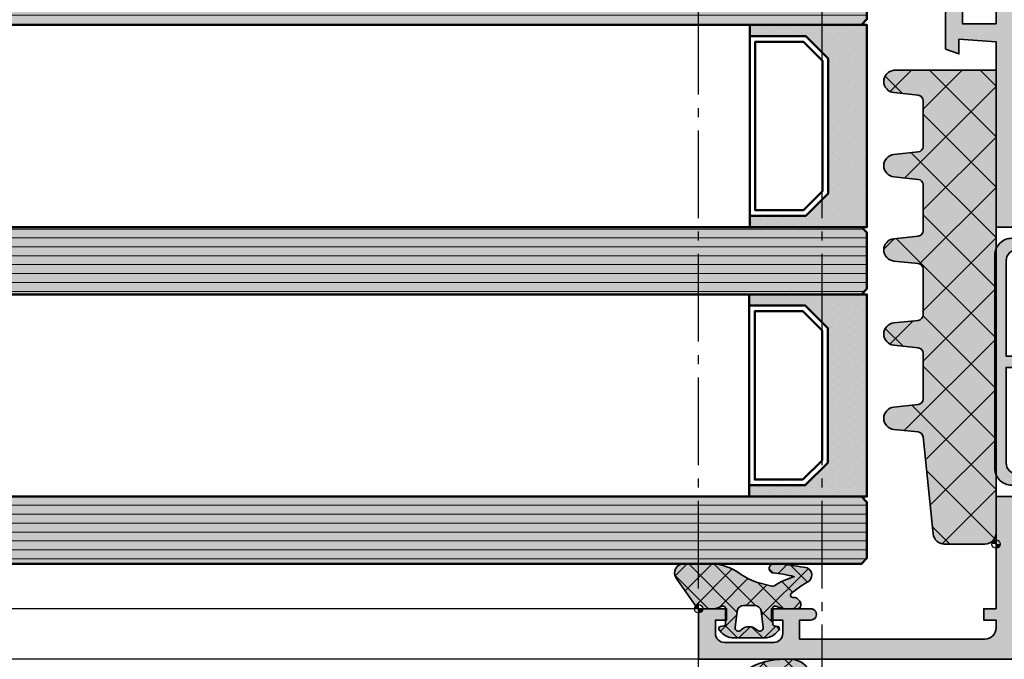
# Model space of a CAD drawing. Units: millimetres. Extents: x -11126 to 5885, y -9196 to 9890.
# Drawn here: x -8301 to -8213, y -8389 to -8332 of the extents above; entities that cross this region are included whole.
import ezdxf

# ---------------------------------------------------------------- set-up
doc = ezdxf.new("R2010")
doc.units = ezdxf.units.MM
doc.header["$LTSCALE"] = 0.8
doc.linetypes.add('AM_DIN_G_W050', pattern=[13.75, 9.75, -1.5, 1, -1.5])
for name, color, linetype, lineweight in [('Aluminium-AM_0', 40, 'Continuous', 35), ('AM_0', 2, 'Continuous', 35), ('AM_5', 254, 'Continuous', 20), ('AM_5 @ 2', 254, 'Continuous', 20), ('AM_7', 5, 'AM_DIN_G_W050', 25), ('AM_8', 251, 'Continuous', 18), ('Glas-AM_1', 94, 'Continuous', 50), ('Glas-AM_8', 251, 'Continuous', 18), ('Gummi-AM_0', 2, 'Continuous', 35), ('Gummi-AM_1', 183, 'Continuous', 50), ('Gummi-AM_8', 251, 'Continuous', 18), ('Kunststoff-AM_0', 204, 'Continuous', 35), ('Kunststoff-AM_1', 200, 'Continuous', 50), ('X_INS_BLOCK', 7, 'Continuous', 35)]:
    doc.layers.add(name, color=color, linetype=linetype, lineweight=lineweight)
doc.layers.add('Aluminium-AM_1', color=7, linetype='Continuous')
doc.layers.add('AM_VIEWS', color=1, linetype='Continuous', lineweight=25, plot=False)
doc.styles.get("Standard").update_dxf_attribs({"font": 'ISOCP.SHX'})
doc.dimstyles.new('PFI', dxfattribs={"dimscale": 0, "dimtxt": 4.5, "dimasz": 2, "dimexe": 2, "dimexo": 1, "dimgap": 1.25, "dimtad": 1, "dimdsep": 46, "dimtxsty": 'Standard', "dimblk": 'OBLIQUE', "dimcen": 2, "dimdle": 2, "dimclrd": 9, "dimclre": 9, "dimclrt": 1, "dimadec": 1, "dimazin": 0, "dimtfac": 1, "dimtix": 1, "dimtmove": 2, "dimatfit": 3, "dimfxl": 1, "dimtfill": 1, "dimtolj": 1, "dimtzin": 0, "dimarcsym": 0})
pattern_1 = [(45, (35.8948, 0), (-1.12253, 1.12253), []), (135, (35.8948, 0), (-1.12253, -1.12253), [])]

# ---------------------------------------------------------------- blocks, each defined once
blk = doc.blocks.new('Centroid')
at = {"layer": 'AM_VIEWS'}
h = blk.add_hatch(color=256, dxfattribs=at)
h.paths.add_polyline_path([(0, 0), (0, 0.375, 0.414214), (-0.375, 0)])
h.paths.add_polyline_path([(0, -0.375, 0.414214), (0.375, 0), (0, 0)])
blk.add_circle((0, 0), 0.375, dxfattribs=at)
blk = doc.blocks.new('1312644-ICR_m_s')
at = {"layer": 'AM_8'}
h = blk.add_hatch(color=157, dxfattribs=at)
h.dxf.hatch_style = 1
h.paths.add_polyline_path([(-48, 29.9), (-46.8, 29.9), (-46.633, 30.209), (-48, 32.3), (-48, 32.95), (-50, 31.95), (-51, 31.95), (-51, 36.45), (-50, 36.45), (-48, 35.45), (-48, 38), (-58, 38), (-58, 39.1), (-59, 39.1), (-59, 38), (-59.7, 38, -0.414214), (-60.7, 39), (-60.7, 55.5), (-59, 55.5), (-59, 54.5, 1), (-58, 54.5), (-58, 58), (-59, 58), (-59, 57), (-60.2, 57, -0.414214), (-61, 57.8), (-61, 62.2, -0.414214), (-60.2, 63), (-59, 63), (-59, 62), (-58, 62), (-58, 64.5), (-62.5, 64.5), (-62.5, 13.5), (-61.302, 13.5), (-60.7, 18.4), (-60.7, 20), (-54.8, 20), (-54.8, 14, 1), (-53.8, 14), (-53.8, 15.5), (-50.5, 15.5), (-50.5, 17), (-53.4, 17), (-53.4, 20), (-51, 20), (-51, 23), (-48, 23), (-48, 25.55), (-50, 24.55), (-51, 24.55), (-51, 29.05), (-50, 29.05), (-48, 28.05)])
h.paths.add_polyline_path([(-52.6, 21.6), (-60.7, 21.6), (-60.7, 36.5), (-52.6, 36.5)], flags=16)
h = blk.add_hatch(color=157, dxfattribs=at)
h.dxf.hatch_style = 1
h.paths.add_polyline_path([(10, 42.5), (8.104, 42.5, 0.198912), (6.69, 41.914), (6.288, 41.512), (6.5, 41), (8.3, 41), (8.3, 39, -0.414214), (7.3, 38), (-5.9, 38), (-5.9, 41), (-4, 41), (-4, 41.5, 0.414214), (-5, 42.5), (-8.149, 42.5), (-8.586, 41.3), (-7.279, 41.3), (-7.5, 38), (-24, 38), (-24, 35.45), (-22, 36.45), (-21, 36.45), (-21, 36.4), (-21, 34.725), (-21, 31.95), (-22, 31.95), (-24, 32.95), (-24, 32.3), (-25.367, 30.213), (-25.2, 29.903), (-24, 29.903), (-24, 28.05), (-22, 29.05), (-21, 29.05), (-21, 24.55), (-22, 24.55), (-24, 25.55), (-24, 23), (-21, 23), (-21, 17), (-22, 17), (-22, 15.5), (-17, 15.5), (-17, 17), (-19.5, 17), (-19.5, 20), (-0.5, 20), (-0.5, 17), (-3, 17), (-3, 15.5), (1, 15.5), (1, 20), (7.3, 20, -0.414214), (8.3, 19), (8.3, 3.35), (5.5, 2.6), (5.5, 1.815, 0.153915), (5.681, 1.242), (6.141, 0.584), (6.5, 0.697), (6.5, 1.522), (8.5, 1.312), (8.5, -3.7, -0.414214), (7.7, -4.5), (6.5, -4.5), (6.5, -3.697), (6.141, -3.584), (5.681, -4.242, 0.153915), (5.5, -4.815), (5.5, -6), (10, -6)])
h.paths.add_polyline_path([(7.8, 36.5), (7.8, 34), (8.5, 34), (8.5, 24), (7.8, 24), (7.8, 21.3), (7.3, 21.3), (7.1, 21.5), (-18.6, 21.5), (-18.8, 21.3), (-19.3, 21.3), (-19.3, 36.5)], flags=16)
h = blk.add_hatch(color=253, dxfattribs=at)
h.dxf.hatch_style = 1
h.paths.add_polyline_path([(-23.2, 32.866), (-21.932, 32.134, 0.131652), (-21.432, 32), (-21, 32), (-21, 33.675), (-21.46, 33.675), (-21.46, 34.725), (-21, 34.725), (-21, 36.4), (-21.432, 36.4, 0.131652), (-21.932, 36.266), (-23.2, 35.534, -0.131652), (-23.7, 35.4), (-24, 35.4, -0.414214), (-25, 36.4), (-25, 36.6, 0.414214), (-26.5, 38.1), (-45.5, 38.1, 0.439517), (-47.003, 36.48, -0.437793), (-48, 35.4), (-48.3, 35.4, -0.131652), (-48.8, 35.534), (-50.068, 36.266, 0.131652), (-50.568, 36.4), (-51, 36.4), (-51, 34.726), (-50.54, 34.725), (-50.541, 33.675), (-51, 33.676), (-51, 32), (-50.568, 32, 0.131652), (-50.068, 32.134), (-48.8, 32.866, -0.131652), (-48.3, 33), (-47.909, 33, -0.267949), (-47.043, 32.5), (-45.889, 30.5, 0.267949), (-45.023, 30), (-26.977, 30, 0.267949), (-26.111, 30.5), (-24.957, 32.5, -0.267949), (-24.091, 33), (-23.7, 33, -0.131652)])
h.paths.add_polyline_path([(-26, 34.229, -0.131652), (-26.268, 33.229), (-27.266, 31.5, -0.267949), (-28.132, 31), (-35, 31), (-35.5, 31), (-35.5, 31.5), (-35.5, 36.6), (-35.5, 37.1), (-35, 37.1), (-27, 37.1, -0.414214), (-26, 36.1)], flags=16)
h.paths.add_polyline_path([(-36.5, 31.5), (-36.5, 31), (-37, 31), (-43.868, 31, -0.267949), (-44.734, 31.5), (-45.732, 33.229, -0.131652), (-46, 34.229), (-46, 36.1, -0.414214), (-45, 37.1), (-37, 37.1), (-36.5, 37.1), (-36.5, 36.6)], flags=16)
h = blk.add_hatch(color=253, dxfattribs=at)
h.dxf.hatch_style = 1
h.paths.add_polyline_path([(-43.465, 24.5, -0.176327), (-44.108, 24.734), (-48, 28.02), (-50.2, 29), (-51, 29), (-51, 24.6), (-50.2, 24.6), (-48, 25.6, -0.414214), (-47, 24.6), (-47, 24.5, 0.414214), (-45.5, 23), (-26.5, 23, 0.414214), (-25, 24.5), (-25, 24.6, -0.414214), (-24, 25.6), (-21.8, 24.6), (-21, 24.6), (-21, 29), (-21.8, 29), (-24, 28.02), (-27.888, 24.738, -0.177916), (-28.535, 24.5)])
at = {"layer": 'Aluminium-AM_0'}
for points in [[(-62.5, 64.5), (-62.5, 13.5), (-61.302, 13.5), (-60.7, 18.4), (-60.7, 20), (-54.8, 20), (-54.8, 14, 1), (-53.8, 14), (-53.8, 15.5), (-50.5, 15.5), (-50.5, 17), (-53.4, 17), (-53.4, 20), (-51, 20), (-51, 23), (-48, 23), (-48, 25.55), (-50, 24.55), (-51, 24.55), (-51, 29.05), (-50, 29.05), (-48, 28.05), (-48, 29.9), (-46.8, 29.9), (-46.633, 30.209), (-48, 32.3), (-48, 32.95), (-50, 31.95), (-51, 31.95), (-51, 36.45), (-50, 36.45), (-48, 35.45), (-48, 38), (-58, 38), (-58, 39.1), (-59, 39.1), (-59, 38), (-59.7, 38, -0.414214), (-60.7, 39), (-60.7, 55.5), (-59, 55.5), (-59, 54.5, 1), (-58, 54.5), (-58, 58), (-59, 58), (-59, 57), (-60.2, 57, -0.414214), (-61, 57.8), (-61, 62.2, -0.414214), (-60.2, 63), (-59, 63), (-59, 62), (-58, 62), (-58, 64.5), (-62.5, 64.5, 0.414214)], [(10, -6), (5.5, -6), (5.5, -4.815, -0.153915), (5.681, -4.242), (6.141, -3.584), (6.5, -3.697), (6.5, -4.5), (7.7, -4.5, 0.414214), (8.5, -3.7), (8.5, 1.312), (6.5, 1.522), (6.5, 0.697), (6.141, 0.584), (5.681, 1.242, -0.153915), (5.5, 1.815), (5.5, 2.6), (8.3, 3.35), (8.3, 19, 0.414214), (7.3, 20), (1, 20), (1, 15.5), (-3, 15.5), (-3, 17), (-0.5, 17), (-0.5, 20), (-19.5, 20), (-19.5, 17), (-17, 17), (-17, 15.5), (-22, 15.5), (-22, 17), (-21, 17), (-21, 23), (-24, 23), (-24, 25.55), (-22, 24.55), (-21, 24.55), (-21, 29.05), (-22, 29.05), (-24, 28.05), (-24, 29.903), (-25.2, 29.903), (-25.367, 30.213), (-24, 32.3), (-24, 32.95), (-22, 31.95), (-21, 31.95), (-21, 36.45), (-22, 36.45), (-24, 35.45), (-24, 38), (-7.5, 38), (-7.279, 41.3), (-8.586, 41.3), (-8.149, 42.5), (-5, 42.5, -0.414214), (-4, 41.5), (-4, 41), (-5.9, 41), (-5.9, 38), (7.3, 38, 0.414214), (8.3, 39), (8.3, 41), (6.5, 41), (6.288, 41.512), (6.69, 41.914, -0.198912), (8.104, 42.5), (10, 42.5), (10, -6)], [(-52.6, 36.5), (-60.7, 36.5), (-60.7, 21.6), (-52.6, 21.6), (-52.6, 36.5, 0.414214)], [(-19.3, 21.3), (-19.3, 36.5), (7.8, 36.5), (7.8, 34), (8.5, 34), (8.5, 24), (7.8, 24), (7.8, 21.3), (7.3, 21.3), (7.1, 21.5), (-18.6, 21.5), (-18.8, 21.3), (-19.3, 21.3, -0.414214)]]:
    blk.add_lwpolyline(points, format="xyb", close=True, dxfattribs=at)
at = {"layer": 'Kunststoff-AM_0'}
for points in [[(-26.5, 38.1), (-45.5, 38.1, 0.414214), (-47, 36.6), (-47, 36.4, -0.414214), (-48, 35.4), (-48.3, 35.4, -0.131652), (-48.8, 35.534), (-50.068, 36.266, 0.131652), (-50.568, 36.4), (-51, 36.4), (-51, 34.726), (-50.54, 34.725), (-50.541, 33.675), (-51, 33.676), (-51, 32), (-50.568, 32, 0.131652), (-50.068, 32.134), (-48.8, 32.866, -0.131652), (-48.3, 33), (-47.909, 33, -0.267949), (-47.043, 32.5), (-45.889, 30.5, 0.267949), (-45.023, 30), (-26.977, 30, 0.267949), (-26.111, 30.5), (-24.957, 32.5, -0.267949), (-24.091, 33), (-23.7, 33, -0.131652), (-23.2, 32.866), (-21.932, 32.134, 0.131652), (-21.432, 32), (-21, 32), (-21, 33.675), (-21.46, 33.675), (-21.46, 34.725), (-21, 34.725), (-21, 36.4), (-21.432, 36.4, 0.131652), (-21.932, 36.266), (-23.2, 35.534, -0.131652), (-23.7, 35.4), (-24, 35.4, -0.414214), (-25, 36.4), (-25, 36.6, 0.414214), (-26.5, 38.1)], [(-36.5, 31.5), (-36.5, 31), (-37, 31), (-43.868, 31, -0.267949), (-44.734, 31.5), (-45.732, 33.229, -0.131652), (-46, 34.229), (-46, 36.1, -0.414214), (-45, 37.1), (-37, 37.1), (-36.5, 37.1), (-36.5, 36.6)], [(-26, 34.229, -0.131652), (-26.268, 33.229), (-27.266, 31.5, -0.267949), (-28.132, 31), (-35, 31), (-35.5, 31), (-35.5, 31.5), (-35.5, 36.6), (-35.5, 37.1), (-35, 37.1), (-27, 37.1, -0.414214), (-26, 36.1)], [(-43.465, 24.5, -0.176327), (-44.108, 24.734), (-48, 28.02), (-50.2, 29), (-51, 29), (-51, 24.6), (-50.2, 24.6), (-48, 25.6, -0.414214), (-47, 24.6), (-47, 24.5, 0.414214), (-45.5, 23), (-26.5, 23, 0.414214), (-25, 24.5), (-25, 24.6, -0.414214), (-24, 25.6), (-21.8, 24.6), (-21, 24.6), (-21, 29), (-21.8, 29), (-24, 28.02), (-27.892, 24.734, -0.176327), (-28.535, 24.5), (-43.465, 24.5)]]:
    blk.add_lwpolyline(points, format="xyb", close=True, dxfattribs=at)
at = {"layer": 'Aluminium-AM_0', "ltscale": 6, "rotation": 90}
blk.add_blockref('Centroid', (0, 0.002), dxfattribs=at)
blk = doc.blocks.new('4010003-ICC-001_m_s')
at = {"layer": 'AM_8'}
h = blk.add_hatch(color=253, dxfattribs=at)
h.dxf.hatch_style = 1
h.paths.add_polyline_path([(0.23, -2.132, -0.520567), (0.042, -2.4), (-1.332, -2.4, -0.36397), (-1.529, -2.235), (-1.577, -1.965, 0.594937), (-1.91, -1.854), (-2.123, -2.052, 0.208), (-2.6, -3.149), (-2.6, -5.851, 0.208), (-2.123, -6.948), (-1.91, -7.146, 0.594937), (-1.577, -7.035), (-1.529, -6.765, -0.36397), (-1.332, -6.6), (0.042, -6.6, -0.520567), (0.23, -6.868), (0.018, -7.45, 0.087489), (0, -7.553), (0, -8.8, 0.504212), (0.388, -9.087, 0.277471), (0.688, -9.012), (0.912, -8.788, 0.312556), (1.012, -8.461, -0.827933), (1.349, -8.259, -0.056384), (2.386, -9.729, 0.619984), (3.639, -9.678, 0.020859), (3.975, -7.322, 0.030569), (3.999, -6.712, 0.930675), (3.21, -6.592, -0.03828), (2.86, -8.526, 0.079352), (2.053, -6.762, -0.219115), (2.01, -6.515), (2.315, -5.376, -0.093714), (3.121, -3.702, 0.160241), (4, -1.03), (4, 1.342, 0.606815), (2.734, 1.996), (0.264, 0.267, -0.20023), (0.375, 0, -0.414214), (0, -0.375), (0, -1.447, 0.087489), (0.018, -1.55)])
h.paths.add_polyline_path([(0.3, -4.024), (0.3, -4.976, -0.378866), (-0.227, -5.571), (-1.663, -5.748, -0.717695), (-1.91, -5.235, 0.421053), (-1.91, -3.765, -0.717695), (-1.663, -3.252), (-0.227, -3.429, -0.378866)], flags=16)
at = {"layer": 'Gummi-AM_8'}
h = blk.add_hatch(dxfattribs=at)
h.set_pattern_fill('ANSI37', color=256, scale=0.5)
h.set_pattern_definition(pattern_1)
h.paths.add_polyline_path([(0.23, -2.132, -0.520567), (0.042, -2.4), (-1.332, -2.4, -0.36397), (-1.529, -2.235), (-1.577, -1.965, 0.594937), (-1.91, -1.854), (-2.123, -2.052, 0.208), (-2.6, -3.149), (-2.6, -5.851, 0.208), (-2.123, -6.948), (-1.91, -7.146, 0.594937), (-1.577, -7.035), (-1.529, -6.765, -0.36397), (-1.332, -6.6), (0.042, -6.6, -0.520567), (0.23, -6.868), (0.018, -7.45, 0.087489), (0, -7.553), (0, -8.8, 0.414214), (0.3, -9.1), (0.476, -9.1, 0.198912), (0.688, -9.012), (0.912, -8.788, 0.198912), (1, -8.576), (1, -8.392, -0.689477), (1.349, -8.259, -0.056384), (2.386, -9.729, 0.619984), (3.639, -9.678, 0.020859), (3.975, -7.322, 0.02499), (4, -6.824), (3.998, -6.719, 0.939307), (3.21, -6.592, -0.03828), (2.86, -8.526, 0.079352), (2.053, -6.762, -0.219115), (2.01, -6.515), (2.315, -5.376, -0.093714), (3.121, -3.702, 0.160241), (4, -1.03), (4, 1.342, 0.606815), (2.734, 1.996), (0.264, 0.267, -0.20023), (0.375, 0, -0.414214), (0, -0.375), (0, -1.447, 0.087489), (0.018, -1.55)])
h.paths.add_polyline_path([(0.3, -4.024), (0.3, -4.976, -0.378866), (-0.227, -5.571), (-1.663, -5.748, -0.717695), (-1.91, -5.235, 0.421053), (-1.91, -3.765, -0.717695), (-1.663, -3.252), (-0.227, -3.429, -0.378866)], flags=16)
at = {"layer": 'Gummi-AM_0'}
for points in [[(-2.6, -5.851, 0.208), (-2.123, -6.948), (-1.91, -7.146, 0.594937), (-1.577, -7.035), (-1.529, -6.765, -0.36397), (-1.332, -6.6), (0.042, -6.6, -0.520567), (0.23, -6.868), (0.018, -7.45, 0.087489), (0, -7.553), (0, -8.8, 0.414214), (0.3, -9.1), (0.476, -9.1, 0.198912), (0.688, -9.012), (0.912, -8.788, 0.198912), (1, -8.576), (1, -8.392, -0.689477), (1.349, -8.259, -0.056384), (2.386, -9.729, 0.619984), (3.639, -9.678, 0.020859), (3.975, -7.322, 0.02499), (4, -6.824), (3.998, -6.719, 0.939307), (3.21, -6.592, -0.03828), (2.86, -8.526, 0.079668), (2.048, -6.755, -0.212371), (2.01, -6.515), (2.315, -5.376, -0.093714), (3.121, -3.702, 0.160241), (4, -1.03), (4, 1.342, 0.606815), (2.734, 1.996), (0.128, 0.171, 0.244698), (0, -0.074), (0, -1.447, 0.087489), (0.018, -1.55), (0.23, -2.132, -0.520567), (0.042, -2.4), (-1.332, -2.4, -0.36397), (-1.529, -2.235), (-1.577, -1.965, 0.594937), (-1.91, -1.854), (-2.123, -2.052, 0.208), (-2.6, -3.149)], [(0.3, -4.976, -0.378866), (-0.227, -5.571), (-1.663, -5.748, -0.717695), (-1.91, -5.235, 0.421053), (-1.91, -3.765, -0.717695), (-1.663, -3.252), (-0.227, -3.429, -0.378866), (0.3, -4.024)]]:
    blk.add_lwpolyline(points, format="xyb", close=True, dxfattribs=at)
at = {"layer": 'AM_0', "ltscale": 6, "rotation": 90}
blk.add_blockref('Centroid', (0, 0), dxfattribs=at)
blk = doc.blocks.new('4990002-ICC-001_m_s')
at = {"layer": 'AM_5'}
h = blk.add_hatch(color=253, dxfattribs=at)
h.dxf.hatch_style = 1
h.paths.add_polyline_path([(42.2, 0), (42.2, 9, 0.948965), (40.205, 9.105), (39.979, 6.948, -0.383864), (39.482, 6.5), (35.418, 6.5, -0.383864), (34.921, 6.948), (34.695, 9.105, 0.900404), (32.705, 9.105), (32.479, 6.948, -0.383864), (31.982, 6.5), (27.918, 6.5, -0.383864), (27.421, 6.948), (27.195, 9.105, 0.900404), (25.205, 9.105), (24.979, 6.948, -0.383864), (24.482, 6.5), (20.418, 6.5, -0.383864), (19.921, 6.948), (19.695, 9.105, 0.900404), (17.705, 9.105), (17.479, 6.948, -0.383864), (16.982, 6.5), (12.918, 6.5, -0.383864), (12.421, 6.948), (12.195, 9.105, 0.900404), (10.205, 9.105), (9.979, 6.948, -0.354097), (9.534, 6.503), (0.895, 5.594, 0.383842), (0, 4.6), (0, 1, 0.414214), (1, 0)])
at = {"layer": 'Gummi-AM_8'}
h = blk.add_hatch(dxfattribs=at)
h.set_pattern_fill('ANSI37', color=256)
h.set_pattern_definition([(45, (55.8948, -14), (-2.24506, 2.24506), []), (135, (55.8948, -14), (-2.24506, -2.24506), [])])
h.paths.add_polyline_path([(42.2, 9.052), (42.195, 9.105, 0.900404), (40.205, 9.105), (39.979, 6.948, -0.383864), (39.482, 6.5), (35.418, 6.5, -0.383864), (34.921, 6.948), (34.695, 9.105, 0.900404), (32.705, 9.105), (32.479, 6.948, -0.383864), (31.982, 6.5), (27.918, 6.5, -0.383864), (27.421, 6.948), (27.195, 9.105, 0.900404), (25.205, 9.105), (24.979, 6.948, -0.383864), (24.482, 6.5), (20.418, 6.5, -0.383864), (19.921, 6.948), (19.695, 9.105, 0.900404), (17.705, 9.105), (17.479, 6.948, -0.383864), (16.982, 6.5), (12.918, 6.5, -0.383864), (12.421, 6.948), (12.195, 9.105, 0.900404), (10.205, 9.105), (9.979, 6.948, -0.354097), (9.534, 6.503), (0.895, 5.594, 0.383842), (0, 4.6), (0, 1, 0.414214), (1, 0), (42.2, 0)])
at = {"layer": 'Gummi-AM_0'}
blk.add_lwpolyline([(9.534, 6.503, 0.354097), (9.979, 6.948), (10.205, 9.105, -0.900404), (12.195, 9.105), (12.421, 6.948, 0.383864), (12.918, 6.5), (16.982, 6.5, 0.383864), (17.479, 6.948), (17.705, 9.105, -0.900404), (19.695, 9.105), (19.921, 6.948, 0.383864), (20.418, 6.5), (24.482, 6.5, 0.383864), (24.979, 6.948), (25.205, 9.105, -0.900404), (27.195, 9.105), (27.421, 6.948, 0.383864), (27.918, 6.5), (31.982, 6.5, 0.383864), (32.479, 6.948), (32.705, 9.105, -0.900404), (34.695, 9.105), (34.921, 6.948, 0.383864), (35.418, 6.5), (39.482, 6.5, 0.383864), (39.979, 6.948), (40.205, 9.105, -0.900404), (42.195, 9.105), (42.2, 9.052), (42.2, 0), (1, 0, -0.414214), (0, 1), (0, 4.6, -0.383842), (0.895, 5.594), (9.534, 6.503)], format="xyb", close=True, dxfattribs=at)
at = {"layer": 'AM_0', "ltscale": 6, "rotation": 90}
blk.add_blockref('Centroid', (0, 0), dxfattribs=at)
blk = doc.blocks.new('4010045-ICC-002_m_s')
at = {"layer": 'AM_8'}
h = blk.add_hatch(color=253, dxfattribs=at)
h.dxf.hatch_style = 1
h.paths.add_polyline_path([(0.3, 6.809, -0.414214), (0, 7.109), (0, 8.309, 0.916331), (-0.595, 8.361), (-0.8, 7.201), (-0.8, 3.842), (-1.01, 2.932, -0.561537), (-2.631, 2.394, -0.220285), (-4.387, 6.179), (-4.386, 6.393, -0.437696), (-3.777, 6.987, 0.912872), (-3.622, 8.186, 0.312069), (-5.235, 7.463, 0.136518), (-5.5, 6.434), (-5.497, 5.552, 0.209159), (-3.32, 1.128, 0.171773), (-1.715, 0.609), (-0.8, 0.609, 0.414214), (0, 1.409), (0, 2.309, -0.414214), (0.3, 2.609), (0.947, 2.609, -0.339454), (1.14, 2.46), (1.234, 2.107, 0.57735), (1.569, 2.017), (2.261, 2.709, 0.198912), (2.7, 3.77), (2.7, 5.648, 0.198912), (2.261, 6.709), (1.569, 7.4, 0.57735), (1.234, 7.31), (1.14, 6.957, -0.339454), (0.947, 6.809)])
h.paths.add_polyline_path([(0.7, 5.609), (1.4, 5.609, -0.414214), (1.9, 5.109), (1.9, 4.309, -0.414214), (1.4, 3.809), (0.7, 3.809, -0.414214), (0.2, 4.309), (0.2, 5.109, -0.414214)], flags=16)
at = {"layer": 'Gummi-AM_8'}
h = blk.add_hatch(dxfattribs=at)
h.set_pattern_fill('ANSI37', color=256, scale=0.5)
h.set_pattern_definition(pattern_1)
h.paths.add_polyline_path([(0, 7.109), (0, 8.309, 0.916331), (-0.595, 8.361), (-0.8, 7.201), (-0.8, 3.842), (-1.01, 2.932, -0.561537), (-2.631, 2.394, -0.222702), (-4.387, 6.225), (-4.386, 6.393, -0.437696), (-3.777, 6.987, 0.968388), (-3.692, 8.197, 0.299486), (-5.235, 7.463, 0.128317), (-5.5, 6.498), (-5.497, 5.552, 0.209159), (-3.32, 1.128, 0.171773), (-1.715, 0.609), (-0.8, 0.609, 0.414214), (0, 1.409), (0, 2.309, -0.414214), (0.3, 2.609), (0.947, 2.609, -0.339454), (1.14, 2.46), (1.234, 2.107, 0.57735), (1.569, 2.017), (2.261, 2.709, 0.198912), (2.7, 3.77), (2.7, 5.648, 0.198912), (2.261, 6.709), (1.569, 7.4, 0.57735), (1.234, 7.31), (1.14, 6.957, -0.339454), (0.947, 6.809), (0.3, 6.809, -0.414214)])
h.paths.add_polyline_path([(0.7, 5.609), (1.4, 5.609, -0.414214), (1.9, 5.109), (1.9, 4.309, -0.414214), (1.4, 3.809), (0.7, 3.809, -0.414214), (0.2, 4.309), (0.2, 5.109, -0.414214)], flags=16)
at = {"layer": 'Gummi-AM_0'}
for points in [[(0, 1.409, -0.414214), (-0.8, 0.609), (-1.715, 0.609, -0.171773), (-3.32, 1.128, -0.209159), (-5.497, 5.552), (-5.5, 6.498, -0.128317), (-5.235, 7.463, -0.299486), (-3.692, 8.197, -0.968388), (-3.777, 6.987, 0.437696), (-4.386, 6.393), (-4.387, 6.225, 0.222702), (-2.631, 2.394, 0.561537), (-1.01, 2.932), (-0.8, 3.842), (-0.8, 7.201), (-0.595, 8.361, -0.916331), (0, 8.309), (0, 7.109, 0.414214), (0.3, 6.809), (0.947, 6.809, 0.339454), (1.14, 6.957), (1.234, 7.31, -0.57735), (1.569, 7.4), (2.261, 6.709, -0.198912), (2.7, 5.648), (2.7, 3.77, -0.198912), (2.261, 2.709), (1.569, 2.017, -0.57735), (1.234, 2.107), (1.14, 2.46, 0.339454), (0.947, 2.609), (0.3, 2.609, 0.414214), (0, 2.309)], [(1.4, 3.809), (1.4, 3.809, 0.414214), (1.9, 4.309), (1.9, 5.109, 0.414214), (1.4, 5.609), (0.7, 5.609, 0.414214), (0.2, 5.109), (0.2, 4.309, 0.414214), (0.7, 3.809)]]:
    blk.add_lwpolyline(points, format="xyb", close=True, dxfattribs=at)
at = {"layer": 'AM_0', "ltscale": 6, "rotation": 270}
blk.add_blockref('Centroid', (0, 0), dxfattribs=at)
blk = doc.blocks.new('*U1398')
at = {"layer": 'AM_8'}
for color, points in [(134, [(-27, 3.6), (-26.5, 3.1), (-21.5, 3.1), (-21, 3.6), (-21, 687.551), (-27, 687.551)]), (134, [(3, 687.551), (-3, 687.551), (-3, 3.6), (-2.5, 3.1), (2.5, 3.1), (3, 3.6)]), (134, [(27, 687.551), (21, 687.551), (21, 3.6), (21.5, 3.1), (26.5, 3.1), (27, 3.6)]), (253, [(-20, 8.5), (-20, 13.5), (-21, 13.5), (-21, 3), (-3, 3), (-3, 3.5), (-3, 13.5), (-3.997, 13.5), (-3.997, 8.5), (-5.997, 6.5), (-18, 6.5)]), (253, [(4, 13.449), (3, 13.449), (3, 3.5), (3, 2.999), (21, 2.999), (21, 13.449), (20.003, 13.449), (20.003, 8.449), (18.003, 6.449), (6, 6.449), (4, 8.449)])]:
    blk.add_hatch(color=color, dxfattribs=at).paths.add_polyline_path(points)
at = {"layer": 'Glas-AM_8'}
h = blk.add_hatch(dxfattribs=at)
h.set_pattern_fill('ANSI31', color=256, scale=0.25, angle=45)
h.set_pattern_definition([(90, (-42.9, 586.5536), (-0.79375, 2e-16), [])])
h.paths.add_polyline_path([(-21, 687.551), (-27, 687.551), (-27, 3.6), (-26.5, 3.1), (-21.5, 3.1), (-21, 3.6)])
h.paths.add_polyline_path([(3, 687.551), (-3, 687.551), (-3, 3.6), (-2.5, 3.1), (2.5, 3.1), (3, 3.6)])
h.paths.add_polyline_path([(21, 3.6), (21.5, 3.1), (26.5, 3.1), (27, 3.6), (27, 687.551), (21, 687.551)])
at = {"layer": 'Gummi-AM_8'}
h = blk.add_hatch(dxfattribs=at)
h.set_pattern_fill('DOTS', color=256, scale=0.5, style=0)
h.set_pattern_definition([(0, (-42.9, 12.0028), (0.396875, 0.79375), [0, -0.79375])])
h.paths.add_polyline_path([(-20, 8.5), (-20, 13.5), (-21, 13.5), (-21, 3), (-3, 3), (-3, 3.5), (-3, 13.5), (-3.997, 13.5), (-3.997, 8.5), (-5.997, 6.5), (-18, 6.5)])
h = blk.add_hatch(dxfattribs=at)
h.set_pattern_fill('DOTS', color=256, scale=0.5, angle=45, style=0)
h.set_pattern_definition([(45, (-42.9, 12.0028), (-0.280633, 0.841899), [0, -0.79375])])
h.paths.add_polyline_path([(21, 13.449), (20.003, 13.449), (20.003, 8.449), (18.003, 6.449), (6, 6.449), (4, 8.449), (4, 13.449), (3, 13.449), (3, 3.5), (3, 2.999), (21, 2.999)])
at = {"flags": 128}
for points in [[(-27, 687.551), (-27, 3.5), (-26.5, 3), (-21.5, 3), (-21, 3.5), (-21, 687.551)], [(-3, 687.551), (-3, 3.5), (-2.5, 3), (2.5, 3), (3, 3.5), (3, 687.551)], [(21, 687.551), (21, 3.5), (21.5, 3), (26.5, 3), (27, 3.5), (27, 687.551)]]:
    blk.add_lwpolyline(points, close=True, dxfattribs=at)
at = {"layer": 'Gummi-AM_1'}
for points in [[(-20, 13.5), (-20, 8.5), (-18, 6.5), (-5.997, 6.5), (-3.997, 8.5), (-3.997, 13.5), (-3, 13.5), (-3, 3), (-21, 3), (-21, 13.5)], [(4, 13.449), (4, 8.449), (6, 6.449), (18.003, 6.449), (20.003, 8.449), (20.003, 13.449), (21, 13.449), (21, 2.999), (3, 2.999), (3, 13.449)]]:
    blk.add_lwpolyline(points, close=True, dxfattribs=at)
at = {"layer": 'Kunststoff-AM_1'}
for points in [[(-20, 13.5), (-3.997, 13.5), (-3.997, 8.5), (-5.997, 6.5), (-18, 6.5), (-20, 8.5)], [(4, 13.449), (20.003, 13.449), (20.003, 8.449), (18.003, 6.449), (6, 6.449), (4, 8.449)], [(-19.5, 8.707), (-17.793, 7), (-6.204, 7), (-4.497, 8.707), (-4.497, 13), (-19.5, 13)], [(4.5, 8.656), (6.207, 6.949), (17.796, 6.949), (19.503, 8.656), (19.503, 12.949), (4.5, 12.949)]]:
    blk.add_lwpolyline(points, close=True, dxfattribs=at)
blk = doc.blocks.new('_Oblique')
at = {"color": 10, "linetype": 'ByBlock', "lineweight": -2}
blk.add_lwpolyline([(-0.5, -0.5), (0.5, 0.5)], dxfattribs=at)
blk = doc.blocks.new('*D1341')
at = {"layer": 'AM_5', "color": 9, "lineweight": -2, "transparency": 16777216}
for p, q in [((-9706.858, -8328.906), (-9706.858, -8566.675)), ((-8240.658, -8391.406), (-8240.658, -8566.675)), ((-9710.858, -8562.675), (-8236.658, -8562.675))]:
    blk.add_line(p, q, dxfattribs=at)
at = {"layer": 'Defpoints', "color": 0, "transparency": 16777216}
for p in [(-9706.858, -8326.906), (-8240.658, -8389.406), (-8240.658, -8562.675)]:
    blk.add_point(p, dxfattribs=at)
at = {"layer": 'AM_5', "color": 9, "lineweight": -2, "transparency": 16777216, "xscale": 4, "yscale": 4, "zscale": 4, "rotation": 180}
blk.add_blockref('_Oblique', (-9706.858, -8562.675), dxfattribs=at)
at = {"layer": 'AM_5', "color": 9, "lineweight": -2, "transparency": 16777216, "xscale": 4, "yscale": 4, "zscale": 4}
blk.add_blockref('_Oblique', (-8240.658, -8562.675), dxfattribs=at)
at = {"layer": 'AM_5', "color": 10, "transparency": 16777216, "insert": (-8915.158, -8556.675), "char_height": 7, "attachment_point": 5, "bg_fill": 3, "box_fill_scale": 1.1, "bg_fill_color": 256, "bg_fill_true_color": 13158600, "bg_fill_transparency": 0}
blk.add_mtext('\\A1;1466.2', dxfattribs=at)

msp = doc.modelspace()

# ---------------------------------------------------------------- linework, layer by layer
at = {"layer": 'Aluminium-AM_1'}
for points in [[(-8240.658, -8384.906), (-8910.208, -8384.906)], [(-8240.658, -8389.406), (-8910.208, -8389.406)]]:
    msp.add_lwpolyline(points, dxfattribs=at)
at = {"layer": 'AM_7'}
msp.add_lwpolyline([(-8229.658, -8394.106), (-8229.658, -8209.775)], dxfattribs=at)

# ---------------------------------------------------------------- block references
at = {"layer": 'Glas-AM_1', "rotation": 90}
msp.add_blockref('*U1398', (-8222.658, -8353.906), dxfattribs=at)
at = {"layer": 'X_INS_BLOCK'}
for name, p, rotation in [('1312644-ICR_m_s', (-8176.158, -8326.906), 90), ('4990002-ICC-001_m_s', (-8214.158, -8379.139), 90), ('4010003-ICC-001_m_s', (-8240.658, -8384.906), 90), ('4010045-ICC-002_m_s', (-8238.958, -8394.908), 269.9999999999999)]:
    msp.add_blockref(name, p, dxfattribs=dict(at, rotation=rotation))

# ---------------------------------------------------------------- next in the draw order: dimensions: what is measured, and where the dimension line sits
at = {"layer": 'AM_5 @ 2'}
dim = msp.add_linear_dim(base=(-8240.658, -8562.675), p1=(-9706.858, -8326.906), p2=(-8240.658, -8389.406), dimstyle='PFI', override={"dimscale": 2, "dimtxt": 3.5, "dimdec": 1, "dimzin": 8, "dimclrt": 10, "dimtix": 1, "dimtofl": 1, "dimtmove": 2, "dimatfit": 3}, dxfattribs=at)
dim.commit()
dim.dimension.update_dxf_attribs({"geometry": '*D1341', "text_midpoint": (-8915.158, -8556.675), "dimtype": 160})

# ---------------------------------------------------------------- next in the draw order: linework, layer by layer
at = {"layer": 'AM_7'}
msp.add_lwpolyline([(-8240.658, -8394.106), (-8240.658, -8209.954)], dxfattribs=at)

doc.saveas('drawing.dxf')
